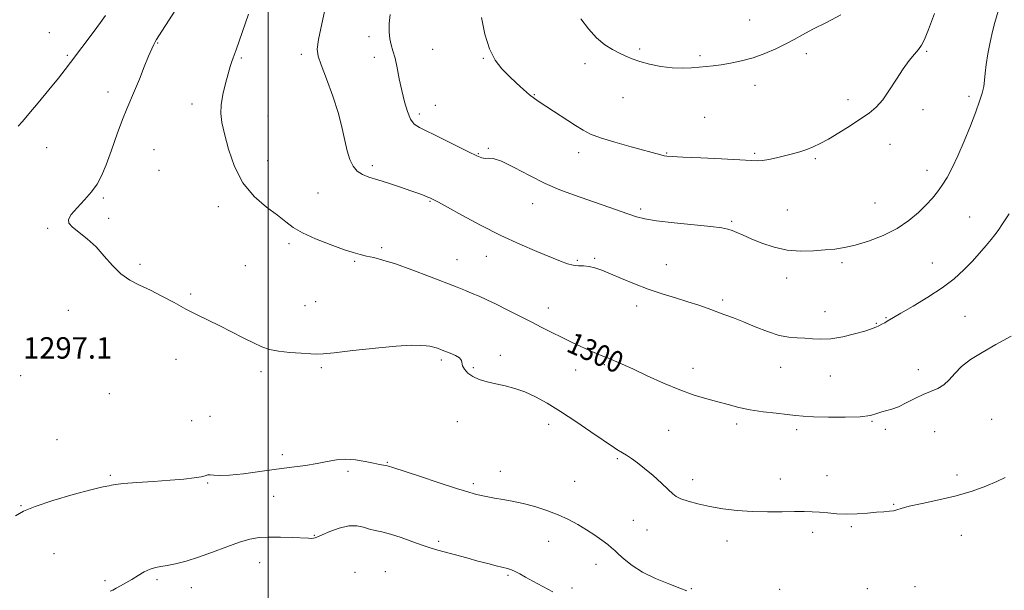
# Model space of a CAD drawing. Extents: x 2064800 to 2067700, y 317300 to 320200.
# Drawn here: x 2065407 to 2065775, y 319096 to 319310 of the extents above; entities that cross this region are included whole.
import ezdxf
from ezdxf.enums import TextEntityAlignment as Align

# ---------------------------------------------------------------- set-up
doc = ezdxf.new("R2010")
doc.units = 0
doc.header["$MEASUREMENT"] = 0
for name, color, linetype, lineweight in [('32000', 7, 'Continuous', 0), ('DTM SPOT ELEVATION', 2, 'Continuous', 13), ('INDEX CONTOUR', 41, 'Continuous', 13), ('INDEX CONTOUR LABEL', 244, 'Continuous', 0), ('INTERMEDIATE CONTOUR', 44, 'Continuous', 0), ('SPOT ELEVATION', 7, 'Continuous', 0)]:
    doc.layers.add(name, color=color, linetype=linetype, lineweight=lineweight)
doc.styles.add('Style-ITALICS', font='ITALICS.shx')

msp = doc.modelspace()

# ---------------------------------------------------------------- linework, layer by layer
at = {"layer": '32000', "flags": 128}
msp.add_lwpolyline([(2065500, 317500), (2065500, 320000)], dxfattribs=at)
at = {"layer": 'DTM SPOT ELEVATION'}
for p in [(2065679.84, 319309.37, 1308.9), (2065418.36, 319304.66, 1295.1), (2065537.69, 319303.25, 1303.5), (2065458.82, 319300.87, 1298.1), (2065425.05, 319296.27, 1295.8), (2065490.04, 319295.16, 1300.2), (2065512.36, 319296.53, 1301.6), (2065539.69, 319295.49, 1303.4), (2065561.47, 319298.51, 1305.1), (2065638.8, 319298.56, 1308.2), (2065661.27, 319296.11, 1308.3), (2065700.95, 319296.89, 1307.6), (2065745.89, 319297.65, 1305.8), (2065580.42, 319295.06, 1305.9), (2065618.3, 319293.07, 1307.6), (2065681.81, 319284.97, 1307.4), (2065440.22, 319282.48, 1297.4), (2065599.41, 319281.57, 1306.1), (2065761.75, 319280.92, 1304.3), (2065471.61, 319278.05, 1299.4), (2065562.5, 319277.52, 1304.3), (2065632.54, 319280.34, 1307.4), (2065716.61, 319279.68, 1306.5), (2065499.96, 319273.61, 1301.1), (2065556.42, 319274.26, 1304.4), (2065744.54, 319275.96, 1305.4), (2065663.02, 319273.07, 1306.7), (2065732.23, 319262.95, 1305.2), (2065417.35, 319261.66, 1296.9), (2065457.34, 319260.91, 1299.1), (2065578.47, 319259.46, 1304.1), (2065582.28, 319261.46, 1304.1), (2065615.96, 319259.81, 1305.4), (2065648.84, 319259.71, 1306.1), (2065681.66, 319259.66, 1306.2), (2065499.83, 319256.92, 1300.9), (2065538.88, 319254.95, 1302.3), (2065704.35, 319257.55, 1305.8), (2065459.3, 319253.23, 1299.1), (2065746.03, 319253.2, 1304.6), (2065518.68, 319244.75, 1301.3), (2065438.5, 319242.95, 1298.2), (2065560.47, 319241.72, 1301.9), (2065598.81, 319240.85, 1303.3), (2065726.65, 319241.01, 1304.9), (2065481.46, 319239.65, 1299.4), (2065639.15, 319238.78, 1304.3), (2065693.89, 319238.45, 1304.9), (2065440.45, 319235.27, 1298.2), (2065673.13, 319234.21, 1304.2), (2065761.98, 319235.79, 1302.9), (2065417.65, 319231.6, 1297.9), (2065507.84, 319225.9, 1299.6), (2065542.4, 319224.37, 1300.3), (2065452.14, 319218.08, 1298.2), (2065532.31, 319219.23, 1299.8), (2065570.5, 319219.81, 1300.8), (2065581.47, 319221.06, 1301.3), (2065615.45, 319219.56, 1302.2), (2065621.99, 319220.35, 1302.2), (2065648.72, 319217.97, 1302.8), (2065714.39, 319218.7, 1303.7), (2065748.01, 319218.66, 1302.9), (2065491.45, 319217.65, 1298.9), (2065693.71, 319213.08, 1303.5), (2065471.06, 319207.07, 1298.2), (2065517.78, 319204.18, 1298.8), (2065669.8, 319204.83, 1302.3), (2065425.43, 319200.88, 1297.5), (2065513.82, 319202.71, 1298.7), (2065604.66, 319201.77, 1300.7), (2065637.59, 319202.58, 1301.5), (2065708.02, 319200.43, 1302.6), (2065727.15, 319196.1, 1302.1), (2065730.82, 319198.14, 1302.1), (2065760.24, 319198.72, 1300.9), (2065465.59, 319182.67, 1297.4), (2065564.68, 319182.37, 1297.7), (2065586.77, 319184.15, 1298.5), (2065497.31, 319177.99, 1297.7), (2065519.82, 319179.47, 1297.8), (2065576.64, 319179.47, 1298.2), (2065614.91, 319178.66, 1299.2), (2065625.55, 319180.6, 1299.8), (2065658.74, 319179.22, 1300.6), (2065691.39, 319179.69, 1301.3), (2065742.88, 319178.74, 1300.4), (2065407.58, 319176.54, 1296.9), (2065710.02, 319176.39, 1301.3), (2065440.76, 319169.77, 1296.8), (2065471.44, 319159.73, 1296.9), (2065478.34, 319161.34, 1296.6), (2065570.64, 319159.29, 1297.1), (2065725.52, 319159.46, 1299.9), (2065770.24, 319160.19, 1299.3), (2065604.77, 319158.3, 1297.5), (2065649.65, 319156.15, 1299.1), (2065675.04, 319158.52, 1299.6), (2065697.43, 319156.38, 1299.6), (2065730.48, 319156.53, 1299.8), (2065748.89, 319155.56, 1299.3), (2065421.18, 319152.67, 1296.5), (2065505.3, 319147.01, 1296.4), (2065630.44, 319145.54, 1297.8), (2065529.81, 319140.81, 1295.7), (2065544.57, 319144.2, 1296.1), (2065586.67, 319140.73, 1296.7), (2065441.05, 319139.33, 1296.2), (2065614.44, 319137.07, 1297.1), (2065658.53, 319137.61, 1298.4), (2065691.3, 319137.86, 1298.6), (2065708.76, 319139.18, 1298.7), (2065757.24, 319139.41, 1298.5), (2065477.4, 319136.42, 1295.9), (2065576.61, 319136.2, 1296.3), (2065502.07, 319131.48, 1295.2), (2065407.75, 319127.98, 1296.1), (2065733.59, 319128.42, 1298.1), (2065636.41, 319122.48, 1297.2), (2065641.46, 319118.91, 1297.3), (2065717.76, 319120.16, 1297.8), (2065517.31, 319116.93, 1294.1), (2065703.34, 319117.97, 1297.6), (2065758.94, 319116.9, 1297.1), (2065563.69, 319114.63, 1294.3), (2065604.82, 319114.57, 1295.1), (2065671.39, 319114.74, 1297.5), (2065420.02, 319110.03, 1294.7), (2065496.81, 319106.6, 1293.2), (2065622.47, 319106.03, 1295.2), (2065458.54, 319100.34, 1293.7), (2065532.41, 319103.02, 1292.3), (2065543.77, 319103.28, 1292.8), (2065589.62, 319101.9, 1293.8), (2065439.09, 319099.93, 1294.3), (2065471.29, 319097.3, 1293.3), (2065613.49, 319097.13, 1294.4), (2065658.09, 319096.98, 1296.1), (2065691.01, 319096.69, 1296.9), (2065723.73, 319096.99, 1297.2), (2065741.56, 319097.66, 1296.9)]:
    msp.add_point(p, dxfattribs=at)
at = {"layer": 'INDEX CONTOUR'}
msp.add_polyline3d([(2065492.737, 319311.55, 1300), (2065488.023, 319298.233, 1300), (2065486.954, 319295.302, 1300), (2065486.475, 319293.919, 1300), (2065485.865, 319292.002, 1300), (2065485.069, 319289.286, 1300), (2065484.084, 319285.656, 1300), (2065483.126, 319281.596, 1300), (2065482.466, 319277.735, 1300), (2065482.324, 319274.459, 1300), (2065482.731, 319271.142, 1300), (2065483.669, 319266.905, 1300), (2065485.162, 319261.194, 1300), (2065487.393, 319254.727, 1300), (2065490.584, 319248.546, 1300), (2065494.785, 319243.48, 1300), (2065499.348, 319239.519, 1300), (2065503.45, 319236.445, 1300), (2065506.57, 319234.022, 1300), (2065509.393, 319231.947, 1300), (2065512.905, 319229.903, 1300), (2065517.748, 319227.679, 1300), (2065523.181, 319225.498, 1300), (2065528.118, 319223.692, 1300), (2065531.757, 319222.495, 1300), (2065534.444, 319221.754, 1300), (2065536.808, 319221.217, 1300), (2065539.453, 319220.631, 1300), (2065542.874, 319219.733, 1300), (2065547.538, 319218.255, 1300), (2065553.636, 319216.064, 1300), (2065560.251, 319213.554, 1300), (2065570.556, 319209.557, 1300), (2065573.698, 319208.326, 1300), (2065576.261, 319207.283, 1300), (2065578.825, 319206.182, 1300), (2065581.703, 319204.869, 1300), (2065585.142, 319203.211, 1300), (2065589.274, 319201.141, 1300), (2065598.207, 319196.594, 1300), (2065602.24, 319194.562, 1300), (2065613.28, 319189.089, 1300), (2065616.825, 319187.371, 1300), (2065620.007, 319185.898, 1300), (2065622.665, 319184.769, 1300), (2065624.954, 319183.874, 1300), (2065627.104, 319183.05, 1300), (2065629.389, 319182.124, 1300), (2065632.269, 319180.865, 1300), (2065636.243, 319179.033, 1300), (2065641.595, 319176.516, 1300), (2065647.72, 319173.717, 1300), (2065653.797, 319171.171, 1300), (2065659.17, 319169.277, 1300), (2065663.848, 319167.902, 1300), (2065668.012, 319166.782, 1300), (2065671.867, 319165.705, 1300), (2065675.746, 319164.682, 1300), (2065680.013, 319163.778, 1300), (2065684.849, 319163.043, 1300), (2065689.714, 319162.463, 1300), (2065693.886, 319162.008, 1300), (2065696.962, 319161.651, 1300), (2065699.822, 319161.37, 1300), (2065703.665, 319161.149, 1300), (2065709.25, 319160.985, 1300), (2065715.567, 319160.963, 1300), (2065721.173, 319161.18, 1300), (2065724.986, 319161.69, 1300), (2065727.397, 319162.352, 1300), (2065729.166, 319162.978, 1300), (2065732.985, 319163.999, 1300), (2065735.418, 319164.893, 1300), (2065738.319, 319166.315, 1300), (2065741.478, 319167.989, 1300), (2065744.617, 319169.529, 1300), (2065750.08, 319171.714, 1300), (2065752.341, 319173.041, 1300), (2065754.345, 319174.957, 1300), (2065756.427, 319177.328, 1300), (2065758.99, 319179.91, 1300), (2065762.369, 319182.524, 1300), (2065766.622, 319185.233, 1300), (2065771.736, 319188.169, 1300), (2065777.463, 319191.23, 1300)], dxfattribs=at)
at = {"layer": 'INTERMEDIATE CONTOUR'}
for points in [[(2065466.682, 319315.033, 1298), (2065459.234, 319303.504, 1298), (2065458.368, 319302.122, 1298), (2065457.849, 319301.244, 1298), (2065457.3, 319300.244, 1298), (2065456.525, 319298.628, 1298), (2065455.375, 319295.933, 1298), (2065453.774, 319291.928, 1298), (2065451.939, 319287.296, 1298), (2065450.162, 319282.952, 1298), (2065447.211, 319276.252, 1298), (2065445.603, 319272.242, 1298), (2065443.646, 319266.837, 1298), (2065441.53, 319260.822, 1298), (2065439.538, 319255.338, 1298), (2065437.839, 319251.219, 1298), (2065436.153, 319248.086, 1298), (2065434.086, 319245.255, 1298), (2065431.423, 319242.225, 1298), (2065428.664, 319239.233, 1298), (2065426.483, 319236.698, 1298), (2065425.438, 319234.89, 1298), (2065425.61, 319233.487, 1298), (2065426.96, 319232.02, 1298), (2065432.459, 319227.632, 1298), (2065435.732, 319224.628, 1298), (2065438.832, 319221.161, 1298), (2065441.839, 319217.64, 1298), (2065444.949, 319214.556, 1298), (2065448.324, 319212.238, 1298), (2065452.012, 319210.379, 1298), (2065456.035, 319208.508, 1298), (2065460.375, 319206.279, 1298), (2065464.868, 319203.83, 1298), (2065469.305, 319201.424, 1298), (2065473.549, 319199.248, 1298), (2065481.963, 319195.105, 1298), (2065486.392, 319192.859, 1298), (2065490.71, 319190.652, 1298), (2065494.534, 319188.744, 1298), (2065497.656, 319187.331, 1298), (2065500.559, 319186.355, 1298), (2065503.897, 319185.694, 1298), (2065508.061, 319185.238, 1298), (2065512.384, 319184.929, 1298), (2065515.937, 319184.726, 1298), (2065518.234, 319184.613, 1298), (2065520.567, 319184.692, 1298), (2065524.671, 319185.1, 1298), (2065531.646, 319185.89, 1298), (2065540.058, 319186.815, 1298), (2065547.837, 319187.553, 1298), (2065553.373, 319187.866, 1298), (2065556.882, 319187.848, 1298), (2065559.037, 319187.68, 1298), (2065560.445, 319187.504, 1298), (2065561.44, 319187.318, 1298), (2065562.289, 319187.082, 1298), (2065563.236, 319186.758, 1298), (2065564.432, 319186.31, 1298), (2065566.008, 319185.704, 1298), (2065567.989, 319184.925, 1298), (2065569.983, 319184.039, 1298), (2065571.492, 319183.129, 1298), (2065572.189, 319182.246, 1298), (2065572.656, 319180.226, 1298), (2065573.358, 319178.916, 1298), (2065574.616, 319177.517, 1298), (2065576.454, 319176.209, 1298), (2065578.871, 319175.13, 1298), (2065581.765, 319174.239, 1298), (2065585.005, 319173.453, 1298), (2065588.477, 319172.669, 1298), (2065592.128, 319171.724, 1298), (2065595.918, 319170.435, 1298), (2065599.86, 319168.635, 1298), (2065604.183, 319166.222, 1298), (2065609.167, 319163.108, 1298), (2065614.879, 319159.345, 1298), (2065620.525, 319155.532, 1298), (2065629.343, 319149.501, 1298), (2065630.237, 319148.938, 1298), (2065632.404, 319147.674, 1298), (2065633.889, 319146.772, 1298), (2065635.708, 319145.591, 1298), (2065637.931, 319144.008, 1298), (2065640.628, 319141.888, 1298), (2065643.77, 319139.207, 1298), (2065646.899, 319136.396, 1298), (2065649.459, 319133.996, 1298), (2065651.109, 319132.395, 1298), (2065652.402, 319131.369, 1298), (2065654.116, 319130.542, 1298), (2065656.855, 319129.616, 1298), (2065660.549, 319128.615, 1298), (2065664.957, 319127.64, 1298), (2065669.866, 319126.789, 1298), (2065675.163, 319126.13, 1298), (2065680.755, 319125.728, 1298), (2065686.492, 319125.611, 1298), (2065691.95, 319125.673, 1298), (2065696.641, 319125.773, 1298), (2065700.25, 319125.793, 1298), (2065703.16, 319125.706, 1298), (2065705.921, 319125.507, 1298), (2065708.988, 319125.215, 1298), (2065712.403, 319124.939, 1298), (2065716.111, 319124.816, 1298), (2065720.008, 319124.934, 1298), (2065723.815, 319125.202, 1298), (2065727.211, 319125.485, 1298), (2065729.942, 319125.684, 1298), (2065732.032, 319125.847, 1298), (2065733.576, 319126.06, 1298), (2065734.799, 319126.404, 1298), (2065736.457, 319126.938, 1298), (2065739.433, 319127.717, 1298), (2065744.311, 319128.78, 1298), (2065750.454, 319130.105, 1298), (2065756.92, 319131.658, 1298), (2065762.892, 319133.388, 1298), (2065768.052, 319135.187, 1298), (2065772.208, 319136.934, 1298), (2065775.238, 319138.526, 1298)], [(2065521.59, 319314.833, 1302), (2065520.055, 319307.938, 1302), (2065518.843, 319302.115, 1302), (2065518.332, 319298.497, 1302), (2065518.641, 319295.921, 1302), (2065519.823, 319292.652, 1302), (2065521.826, 319287.439, 1302), (2065524.171, 319280.99, 1302), (2065526.273, 319274.499, 1302), (2065527.704, 319268.931, 1302), (2065528.659, 319264.332, 1302), (2065529.489, 319260.52, 1302), (2065530.492, 319257.346, 1302), (2065531.752, 319254.805, 1302), (2065533.306, 319252.923, 1302), (2065535.216, 319251.664, 1302), (2065537.678, 319250.722, 1302), (2065540.921, 319249.728, 1302), (2065545.013, 319248.417, 1302), (2065549.392, 319246.947, 1302), (2065553.334, 319245.582, 1302), (2065556.276, 319244.533, 1302), (2065558.288, 319243.785, 1302), (2065559.599, 319243.273, 1302), (2065560.43, 319242.929, 1302), (2065561.445, 319242.464, 1302), (2065562.113, 319242.139, 1302), (2065563.681, 319241.313, 1302), (2065566.944, 319239.524, 1302), (2065572.401, 319236.503, 1302), (2065579.371, 319232.74, 1302), (2065586.877, 319228.916, 1302), (2065594.042, 319225.598, 1302), (2065600.384, 319222.892, 1302), (2065609.23, 319219.279, 1302), (2065611.864, 319218.29, 1302), (2065613.937, 319217.753, 1302), (2065615.886, 319217.563, 1302), (2065617.842, 319217.503, 1302), (2065619.863, 319217.325, 1302), (2065622.043, 319216.818, 1302), (2065624.625, 319215.913, 1302), (2065627.89, 319214.577, 1302), (2065632.018, 319212.823, 1302), (2065636.804, 319210.843, 1302), (2065641.942, 319208.876, 1302), (2065647.14, 319207.112, 1302), (2065652.158, 319205.546, 1302), (2065656.767, 319204.126, 1302), (2065660.804, 319202.806, 1302), (2065664.353, 319201.573, 1302), (2065670.62, 319199.311, 1302), (2065673.822, 319198.103, 1302), (2065677.514, 319196.629, 1302), (2065681.88, 319194.815, 1302), (2065686.513, 319192.986, 1302), (2065690.856, 319191.567, 1302), (2065694.492, 319190.854, 1302), (2065697.578, 319190.621, 1302), (2065700.408, 319190.513, 1302), (2065703.276, 319190.285, 1302), (2065706.448, 319190.117, 1302), (2065710.188, 319190.305, 1302), (2065714.587, 319191.038, 1302), (2065719.058, 319192.097, 1302), (2065722.842, 319193.16, 1302), (2065725.391, 319193.979, 1302), (2065726.992, 319194.604, 1302), (2065728.14, 319195.158, 1302), (2065729.235, 319195.738, 1302), (2065730.296, 319196.326, 1302), (2065731.244, 319196.877, 1302), (2065733.594, 319198.296, 1302), (2065736.355, 319199.907, 1302), (2065740.868, 319202.518, 1302), (2065746.364, 319205.82, 1302), (2065751.774, 319209.358, 1302), (2065756.254, 319212.763, 1302), (2065759.881, 319216.018, 1302), (2065762.965, 319219.192, 1302), (2065765.739, 319222.3, 1302), (2065768.137, 319225.136, 1302), (2065770.021, 319227.44, 1302), (2065771.365, 319229.122, 1302), (2065772.608, 319230.794, 1302), (2065774.301, 319233.235, 1302), (2065776.801, 319236.942, 1302)], [(2065545.551, 319311.528, 1304), (2065545.269, 319308.065, 1304), (2065545.255, 319305.028, 1304), (2065545.5, 319302.421, 1304), (2065545.986, 319300.171, 1304), (2065546.644, 319297.893, 1304), (2065547.393, 319295.124, 1304), (2065548.172, 319291.541, 1304), (2065548.994, 319287.381, 1304), (2065549.895, 319283.024, 1304), (2065550.898, 319278.842, 1304), (2065552, 319275.173, 1304), (2065553.185, 319272.356, 1304), (2065554.543, 319270.543, 1304), (2065556.562, 319269.191, 1304), (2065564.642, 319265.204, 1304), (2065574.781, 319260.134, 1304), (2065577.921, 319258.606, 1304), (2065579.785, 319257.857, 1304), (2065581.008, 319257.679, 1304), (2065582.226, 319257.795, 1304), (2065584.067, 319257.656, 1304), (2065587.154, 319256.64, 1304), (2065591.867, 319254.358, 1304), (2065597.602, 319251.342, 1304), (2065603.508, 319248.352, 1304), (2065608.939, 319245.968, 1304), (2065614.069, 319244.044, 1304), (2065624.746, 319240.356, 1304), (2065634.409, 319236.959, 1304), (2065637.624, 319235.871, 1304), (2065640.72, 319235.099, 1304), (2065645.1, 319234.419, 1304), (2065651.629, 319233.662, 1304), (2065665.402, 319232.216, 1304), (2065669.451, 319231.716, 1304), (2065671.73, 319231.28, 1304), (2065673.295, 319230.755, 1304), (2065675.062, 319230.01, 1304), (2065677.374, 319228.988, 1304), (2065680.432, 319227.658, 1304), (2065684.357, 319226.056, 1304), (2065688.941, 319224.504, 1304), (2065693.895, 319223.395, 1304), (2065698.929, 319223.006, 1304), (2065703.746, 319223.143, 1304), (2065708.048, 319223.495, 1304), (2065711.7, 319223.846, 1304), (2065715.204, 319224.356, 1304), (2065719.225, 319225.283, 1304), (2065724.197, 319226.821, 1304), (2065729.647, 319228.932, 1304), (2065734.872, 319231.516, 1304), (2065739.305, 319234.448, 1304), (2065742.915, 319237.48, 1304), (2065745.806, 319240.341, 1304), (2065748.103, 319242.851, 1304), (2065750.012, 319245.206, 1304), (2065751.762, 319247.7, 1304), (2065753.554, 319250.615, 1304), (2065755.481, 319254.201, 1304), (2065757.61, 319258.7, 1304), (2065759.947, 319264.169, 1304), (2065762.261, 319269.928, 1304), (2065764.263, 319275.115, 1304), (2065765.727, 319279.087, 1304), (2065766.694, 319282.078, 1304), (2065767.271, 319284.544, 1304), (2065767.579, 319286.92, 1304), (2065767.812, 319289.555, 1304), (2065768.173, 319292.781, 1304), (2065768.813, 319296.771, 1304), (2065769.655, 319301.083, 1304), (2065770.569, 319305.117, 1304), (2065771.469, 319308.517, 1304), (2065773.689, 319316.089, 1304)], [(2065439.261, 319311.071, 1296), (2065437.468, 319308.544, 1296), (2065434.679, 319304.777, 1296), (2065426.22, 319293.515, 1296), (2065424.222, 319290.895, 1296), (2065421.68, 319287.693, 1296), (2065418.105, 319283.305, 1296), (2065414.118, 319278.48, 1296), (2065410.62, 319274.302, 1296), (2065408.254, 319271.549, 1296), (2065406.627, 319269.762, 1296)], [(2065579.641, 319310.323, 1306), (2065580.957, 319304.072, 1306), (2065582.637, 319298.657, 1306), (2065584.782, 319294.451, 1306), (2065587.29, 319291.179, 1306), (2065590.013, 319288.404, 1306), (2065592.79, 319285.793, 1306), (2065595.41, 319283.429, 1306), (2065597.651, 319281.506, 1306), (2065599.431, 319280.095, 1306), (2065601.24, 319278.828, 1306), (2065603.708, 319277.215, 1306), (2065614.85, 319269.992, 1306), (2065617.642, 319268.219, 1306), (2065620.356, 319266.817, 1306), (2065624.08, 319265.414, 1306), (2065629.486, 319263.754, 1306), (2065635.582, 319262.036, 1306), (2065646.682, 319259.02, 1306), (2065647.911, 319258.714, 1306), (2065648.97, 319258.53, 1306), (2065650.924, 319258.381, 1306), (2065654.93, 319258.189, 1306), (2065661.601, 319257.901, 1306), (2065669.375, 319257.552, 1306), (2065676.148, 319257.204, 1306), (2065680.38, 319256.92, 1306), (2065682.79, 319256.783, 1306), (2065684.663, 319256.885, 1306), (2065687.023, 319257.278, 1306), (2065689.846, 319257.895, 1306), (2065692.849, 319258.632, 1306), (2065695.788, 319259.407, 1306), (2065698.575, 319260.214, 1306), (2065701.165, 319261.064, 1306), (2065703.582, 319262.008, 1306), (2065706.149, 319263.231, 1306), (2065709.26, 319264.953, 1306), (2065713.142, 319267.288, 1306), (2065717.349, 319269.933, 1306), (2065721.272, 319272.474, 1306), (2065724.458, 319274.658, 1306), (2065727.102, 319276.862, 1306), (2065729.561, 319279.62, 1306), (2065732.108, 319283.265, 1306), (2065734.693, 319287.339, 1306), (2065737.183, 319291.184, 1306), (2065739.452, 319294.276, 1306), (2065741.401, 319296.641, 1306), (2065742.937, 319298.436, 1306), (2065744.062, 319299.963, 1306), (2065745.15, 319302.091, 1306), (2065746.668, 319305.832, 1306), (2065748.92, 319311.819, 1306)], [(2065616.856, 319309.915, 1308), (2065619.688, 319306.098, 1308), (2065622.686, 319302.712, 1308), (2065625.726, 319300.179, 1308), (2065628.648, 319298.371, 1308), (2065631.285, 319297.025, 1308), (2065633.578, 319295.907, 1308), (2065635.907, 319294.903, 1308), (2065638.767, 319293.934, 1308), (2065642.48, 319292.959, 1308), (2065646.706, 319292.103, 1308), (2065650.934, 319291.535, 1308), (2065654.749, 319291.365, 1308), (2065658.101, 319291.487, 1308), (2065661.034, 319291.735, 1308), (2065663.643, 319291.987, 1308), (2065666.238, 319292.278, 1308), (2065669.181, 319292.684, 1308), (2065672.737, 319293.282, 1308), (2065676.786, 319294.144, 1308), (2065681.11, 319295.34, 1308), (2065685.485, 319296.901, 1308), (2065689.654, 319298.676, 1308), (2065693.355, 319300.467, 1308), (2065696.488, 319302.156, 1308), (2065699.618, 319303.909, 1308), (2065703.477, 319305.965, 1308), (2065708.491, 319308.49, 1308), (2065713.87, 319311.346, 1308)], [(2065405.72, 319124.096, 1296), (2065408.677, 319125.934, 1296), (2065412.99, 319127.671, 1296), (2065419.626, 319129.839, 1296), (2065427.2, 319132.108, 1296), (2065433.742, 319133.929, 1296), (2065437.771, 319134.908, 1296), (2065439.762, 319135.27, 1296), (2065440.678, 319135.394, 1296), (2065441.462, 319135.589, 1296), (2065442.956, 319135.883, 1296), (2065445.987, 319136.236, 1296), (2065451.039, 319136.612, 1296), (2065457.244, 319137.007, 1296), (2065463.398, 319137.42, 1296), (2065468.498, 319137.852, 1296), (2065472.361, 319138.292, 1296), (2065475.006, 319138.729, 1296), (2065476.544, 319139.138, 1296), (2065477.457, 319139.437, 1296), (2065478.32, 319139.535, 1296), (2065479.68, 319139.397, 1296), (2065481.974, 319139.236, 1296), (2065485.613, 319139.328, 1296), (2065490.803, 319139.861, 1296), (2065496.935, 319140.682, 1296), (2065503.197, 319141.556, 1296), (2065508.909, 319142.303, 1296), (2065513.944, 319142.973, 1296), (2065518.305, 319143.672, 1296), (2065522.056, 319144.446, 1296), (2065525.489, 319145.097, 1296), (2065528.953, 319145.359, 1296), (2065532.663, 319145.067, 1296), (2065536.299, 319144.438, 1296), (2065539.408, 319143.784, 1296), (2065541.65, 319143.349, 1296), (2065543.142, 319143.106, 1296), (2065544.116, 319142.958, 1296), (2065544.953, 319142.769, 1296), (2065546.635, 319142.238, 1296), (2065556.536, 319138.96, 1296), (2065563.904, 319136.536, 1296), (2065570.415, 319134.417, 1296), (2065574.589, 319133.099, 1296), (2065576.946, 319132.411, 1296), (2065578.503, 319132.016, 1296), (2065580.134, 319131.632, 1296), (2065582.114, 319131.21, 1296), (2065584.572, 319130.757, 1296), (2065587.604, 319130.26, 1296), (2065591.172, 319129.634, 1296), (2065595.208, 319128.771, 1296), (2065599.607, 319127.597, 1296), (2065604.098, 319126.156, 1296), (2065608.383, 319124.527, 1296), (2065612.229, 319122.775, 1296), (2065615.699, 319120.914, 1296), (2065618.925, 319118.95, 1296), (2065621.981, 319116.922, 1296), (2065624.694, 319115.004, 1296), (2065626.83, 319113.413, 1296), (2065628.281, 319112.251, 1296), (2065629.447, 319111.209, 1296), (2065630.855, 319109.871, 1296), (2065632.96, 319107.941, 1296), (2065635.935, 319105.591, 1296), (2065639.886, 319103.108, 1296), (2065644.736, 319100.76, 1296), (2065649.694, 319098.727, 1296), (2065653.791, 319097.165, 1296), (2065656.322, 319096.174, 1296)], [(2065440.959, 319095.979, 1294), (2065442.04, 319096.439, 1294), (2065443.315, 319097.071, 1294), (2065444.939, 319097.95, 1294), (2065446.882, 319099.062, 1294), (2065449.071, 319100.37, 1294), (2065451.415, 319101.804, 1294), (2065453.763, 319103.17, 1294), (2065455.95, 319104.245, 1294), (2065457.896, 319104.884, 1294), (2065459.89, 319105.266, 1294), (2065462.304, 319105.649, 1294), (2065465.445, 319106.264, 1294), (2065469.349, 319107.238, 1294), (2065473.985, 319108.67, 1294), (2065479.224, 319110.575, 1294), (2065484.549, 319112.612, 1294), (2065489.347, 319114.354, 1294), (2065493.221, 319115.476, 1294), (2065496.64, 319116.047, 1294), (2065500.291, 319116.238, 1294), (2065504.609, 319116.206, 1294), (2065509.021, 319116.058, 1294), (2065515.051, 319115.772, 1294), (2065516.32, 319115.728, 1294), (2065516.984, 319115.754, 1294), (2065517.519, 319115.881, 1294), (2065518.411, 319116.25, 1294), (2065520.147, 319117.032, 1294), (2065523.024, 319118.282, 1294), (2065526.564, 319119.59, 1294), (2065530.097, 319120.438, 1294), (2065533.099, 319120.457, 1294), (2065535.621, 319119.911, 1294), (2065537.857, 319119.219, 1294), (2065540.035, 319118.683, 1294), (2065542.506, 319118.137, 1294), (2065545.657, 319117.302, 1294), (2065549.683, 319116, 1294), (2065554.02, 319114.482, 1294), (2065557.918, 319113.105, 1294), (2065560.874, 319112.121, 1294), (2065563.396, 319111.369, 1294), (2065574.171, 319108.406, 1294), (2065578.365, 319107.274, 1294), (2065582.06, 319106.302, 1294), (2065585.142, 319105.514, 1294), (2065589.426, 319104.439, 1294), (2065590.906, 319103.988, 1294), (2065592.332, 319103.392, 1294), (2065593.991, 319102.511, 1294), (2065596.116, 319101.296, 1294), (2065598.92, 319099.714, 1294), (2065606.277, 319095.708, 1294)]]:
    msp.add_polyline3d(points, dxfattribs=at)

# ---------------------------------------------------------------- texts
at = {"layer": 'INDEX CONTOUR LABEL', "style": 'Style-ITALICS', "width": 0.875}
msp.add_text('1300', height=8, rotation=336, dxfattribs=at).set_placement((2065612.574, 319189.437, 1300), align=Align.MIDDLE_LEFT)
at = {"layer": 'SPOT ELEVATION', "style": 'Style-ITALICS'}
msp.add_text('1297.1', height=8, dxfattribs=at).set_placement((2065408.464, 319182.896, 1297.135))

doc.saveas('drawing.dxf')
